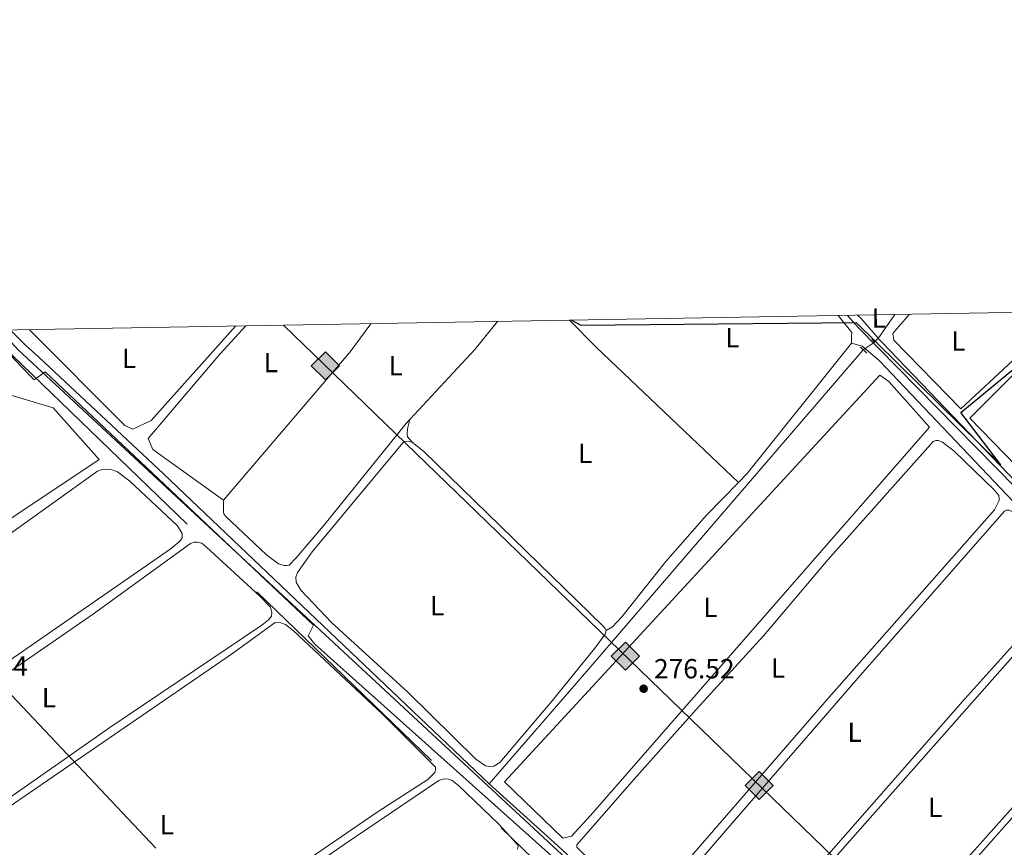
# Model space of a CAD drawing. Units: metres. Extents: x 622689 to 629680, y 641800 to 646549.
# Drawn here: x 623273 to 623629, y 646249 to 646549 of the extents above; entities that cross this region are included whole.
import ezdxf
from ezdxf.enums import TextEntityAlignment as Align

# ---------------------------------------------------------------- set-up
doc = ezdxf.new("R2010")
doc.units = ezdxf.units.M
doc.header["$MEASUREMENT"] = 0
for name, pattern in [('DGN Style 2', [87.88014000000001, 52.728084, -35.15205600000001]), ('DGN Style 3', [123.03219600000003, 87.88014000000001, -35.15205600000001]), ('DGN Style 5', [61.516098000000014, 26.364042, -35.15205600000001]), ('DGN Style 7', [175.76028000000005, 79.09212600000001, -35.15205600000001, 26.364042, -35.15205600000001])]:
    doc.linetypes.add(name, pattern=pattern)
for name, color, linetype, lineweight in [('Elementos auxiliares', 7, 'Continuous', 5), ('Entidades rústicas y varios', 7, 'Continuous', 5), ('Hidrografía', 7, 'Continuous', 5), ('Líneas de conducción', 7, 'Continuous', 5), ('Relieve y altimetría', 7, 'Continuous', 5), ('Textos de rotulación', 7, 'Continuous', 5), ('Viales y ferrocarril', 7, 'Continuous', 5)]:
    doc.layers.add(name, color=color, linetype=linetype, lineweight=lineweight)
doc.styles.add('Style-Arial', font='txt')
doc.styles.add('Style-Arial Narrow', font='txt')

# ---------------------------------------------------------------- blocks, each defined once
blk = doc.blocks.new('5PATER_83')
at = {"layer": 'Relieve y altimetría', "linetype": 'Continuous', "lineweight": 5}
h = blk.add_hatch(color=250, dxfattribs=at)
edge = h.paths.add_edge_path()
edge.add_ellipse((1.001171767711639e-08, 1.001171767711639e-08), major_axis=(-1.095731443231309, -1.110710700762829), ratio=0.9994222409660316, start_angle=0, end_angle=360)
blk = doc.blocks.new('5GASO')
at = {"layer": 'Líneas de conducción', "linetype": 'Continuous', "lineweight": 5}
for color, points in [(33, [(0, -5.090000824071467), (-5.089999999850988, -8.239876478910446e-07), (0, 5.089999176096171), (0.2350000001024455, 2.499999176012352), (0.2339999999385327, 2.5), (-0.3159999998752028, 2.425000000046566), (-0.7860000000800937, 2.215000000083819), (-1.175999999977648, 1.854999999981374), (-1.480999999912456, 1.349999999860302), (-1.68099999986589, 0.715000000083819), (-1.746000000042841, -0.0400000000372529), (-1.68099999986589, -0.7800000000279397), (-1.480999999912456, -1.419999999925494), (-1.165999999968335, -1.935000000055879), (-0.7560000000521541, -2.300000000046566), (-0.2660000000614673, -2.520000000018626), (0.2939999999944121, -2.59499999997206), (0.2949999999254942, -2.595000823959708)]), (33, [(0, -5.090000000083819), (0.2949999999254942, -2.595000823959708), (0.2939999999944121, -2.59499999997206), (0.7839999999850988, -2.540000000037253), (1.273999999975786, -2.370000000111759), (1.704000000143424, -2.120000000111759), (2.023999999975786, -1.830000000074506), (2.023999999975786, 0.1399999998975545), (0.2339999999385327, 0.1399999998975545), (0.2339999999385327, -0.7099999999627471), (1.269000000087544, -0.7099999999627471), (1.269000000087544, -1.330000000074506), (1.039000000106171, -1.5), (0.7790000000968575, -1.635000000009313), (0.5090000000782311, -1.71999999997206), (0.2490000000689179, -1.745000000111759), (-0.01099999994039536, -1.71999999997206), (-0.2409999999217689, -1.645000000018626), (-0.4459999999962747, -1.520000000018626), (-0.6210000000428408, -1.34499999997206), (-0.7860000000800937, -1.090000000083819), (-0.9010000000707805, -0.7750000001396984), (-0.9709999999031425, -0.409999999916181), (-0.9909999999217689, 0.01000000000931323), (-0.9709999999031425, 0.3950000000186265), (-0.9110000000800937, 0.7299999999813735), (-0.8059999998658895, 1.014999999897555), (-0.6559999999590218, 1.244999999878928), (-0.4760000000242144, 1.419999999925494), (-0.2660000000614673, 1.550000000046566), (-0.03600000008009374, 1.625), (0.2239999999292195, 1.649999999906868), (0.549000000115484, 1.59499999997206), (0.8290000001434237, 1.429999999934807), (1.043999999994412, 1.165000000037253), (1.174000000115484, 0.8000000000465661), (1.929000000003725, 0.9899999999906868), (1.848999999929219, 1.340000000083819), (1.729000000050291, 1.645000000018626), (1.574000000022352, 1.899999999906868), (1.378999999957159, 2.114999999990687), (1.144000000087544, 2.284999999916181), (0.8789999999571592, 2.40500000002794), (0.5740000000223517, 2.474999999860302), (0.2339999999385327, 2.5), (0.2350000001024455, 2.499999176012352), (0, 5.089999176096171), (5.090000000083819, 0)]), (250, [(0.2949999999254942, -2.595000823959708), (-0.2649999998975545, -2.520000824006274), (-0.7549999998882413, -2.300000824034214), (-1.165000000037253, -1.935000824043527), (-1.479999999981374, -1.420000823913142), (-1.679999999934807, -0.7800008240155876), (-1.744999999878928, -0.04000082402490079), (-1.679999999934807, 0.7149991760961711), (-1.479999999981374, 1.349999176105484), (-1.175000000046566, 1.854999175993726), (-0.784999999916181, 2.214999176096171), (-0.3149999999441206, 2.424999176058918), (0.2350000001024455, 2.499999176012352), (0.5749999999534339, 2.474999176105484), (0.8800000001210719, 2.404999176040292), (1.145000000018626, 2.284999175928533), (1.380000000121072, 2.114999176003039), (1.574999999953434, 1.89999917591922), (1.729999999981374, 1.644999176030979), (1.850000000093132, 1.339999176096171), (1.929999999934807, 0.9899991760030389), (1.175000000046566, 0.7999991760589182), (1.044999999925494, 1.164999176049605), (0.8300000000745058, 1.42999917594716), (0.5500000000465661, 1.594999175984412), (0.2250000000931323, 1.64999917591922), (-0.03499999991618097, 1.624999176012352), (-0.2649999998975545, 1.549999176058918), (-0.4749999998603016, 1.419999175937846), (-0.6550000000279397, 1.24499917589128), (-0.8049999999348074, 1.014999175909907), (-0.909999999916181, 0.7299991759937257), (-0.9699999999720603, 0.3949991760309786), (-0.9899999999906868, 0.009999176021665335), (-0.9699999999720603, -0.4100008239038289), (-0.8999999999068677, -0.7750008238945156), (-0.784999999916181, -1.090000824071467), (-0.6199999998789281, -1.345000823959708), (-0.4450000000651926, -1.520000824006274), (-0.2399999999906868, -1.645000824006274), (-0.01000000000931323, -1.720000823959708), (0.25, -1.745000824099407), (0.5100000000093132, -1.720000823959708), (0.7800000000279397, -1.635000823996961), (1.040000000037253, -1.500000823987648), (1.270000000018626, -1.330000824062154), (1.270000000018626, -0.710000823950395), (0.2350000001024455, -0.710000823950395), (0.2350000001024455, 0.1399991759099066), (2.025000000139698, 0.1399991759099066), (2.025000000139698, -1.830000824062154), (1.705000000074506, -2.120000824099407), (1.275000000139698, -2.370000824099407), (0.7850000001490116, -2.540000824024901)])]:
    blk.add_hatch(color=color, dxfattribs=at).paths.add_polyline_path(points)
at = {"layer": 'Líneas de conducción', "color": 250, "linetype": 'Continuous', "lineweight": 5}
blk.add_3dface([(0, -5.090000000083819, -0.0004773400067392686), (5.090000000083819, 0, -0.0004773400067392686), (0, 5.090000000083819, -0.0004773400067392686), (-5.089999999850988, 0, -0.0004773400067392686)], dxfattribs=at)
blk = doc.blocks.new('5GASO_1')
at = {"layer": 'Líneas de conducción', "linetype": 'Continuous', "lineweight": 5}
for color, points in [(33, [(0, -5.090000823838636), (-5.090000000083819, -8.239876478910446e-07), (0, 5.089999176096171), (0.2349999998696148, 2.499999176012352), (0.2339999999385327, 2.5), (-0.3160000001080334, 2.425000000046566), (-0.7860000000800937, 2.215000000083819), (-1.176000000210479, 1.854999999981374), (-1.481000000145286, 1.350000000093132), (-1.68100000009872, 0.715000000083819), (-1.746000000042841, -0.03999999980442226), (-1.68100000009872, -0.7800000000279397), (-1.481000000145286, -1.419999999925494), (-1.166000000201166, -1.934999999823049), (-0.7560000000521541, -2.299999999813735), (-0.2660000000614673, -2.520000000018626), (0.2939999999944121, -2.59499999997206), (0.2949999999254942, -2.595000823959708)]), (33, [(0, -5.089999999850988), (0.2949999999254942, -2.595000823959708), (0.2939999999944121, -2.59499999997206), (0.7839999999850988, -2.539999999804422), (1.273999999975786, -2.369999999878928), (1.703999999910593, -2.119999999878928), (2.023999999975786, -1.829999999841675), (2.023999999975786, 0.1400000001303852), (0.2339999999385327, 0.1400000001303852), (0.2339999999385327, -0.7099999999627471), (1.268999999854714, -0.7099999999627471), (1.268999999854714, -1.329999999841675), (1.03899999987334, -1.5), (0.7789999998640269, -1.635000000009313), (0.5089999998454005, -1.71999999997206), (0.2489999998360872, -1.744999999878928), (-0.011000000173226, -1.71999999997206), (-0.2410000001545995, -1.645000000018626), (-0.4459999999962747, -1.520000000018626), (-0.6210000000428408, -1.34499999997206), (-0.7860000000800937, -1.089999999850988), (-0.9010000000707805, -0.7749999999068677), (-0.9710000001359731, -0.409999999916181), (-0.9910000001545995, 0.01000000000931323), (-0.9710000001359731, 0.3950000000186265), (-0.9110000000800937, 0.7299999999813735), (-0.8060000000987202, 1.015000000130385), (-0.6560000001918525, 1.245000000111759), (-0.4760000000242144, 1.420000000158325), (-0.2660000000614673, 1.550000000046566), (-0.03600000008009374, 1.625), (0.2239999999292195, 1.650000000139698), (0.5489999998826534, 1.59499999997206), (0.828999999910593, 1.430000000167638), (1.043999999994412, 1.165000000037253), (1.173999999882653, 0.8000000000465661), (1.929000000003725, 0.9899999999906868), (1.848999999929219, 1.340000000083819), (1.728999999817461, 1.645000000018626), (1.573999999789521, 1.900000000139698), (1.378999999957159, 2.114999999990687), (1.143999999854714, 2.285000000149012), (0.8789999999571592, 2.40500000002794), (0.5739999997895211, 2.475000000093132), (0.2339999999385327, 2.5), (0.2349999998696148, 2.499999176012352), (0, 5.089999176096171), (5.089999999850988, 0)]), (250, [(0.2949999999254942, -2.595000823959708), (-0.2650000001303852, -2.520000824006274), (-0.7550000001210719, -2.300000823801383), (-1.165000000037253, -1.935000823810697), (-1.480000000214204, -1.420000823913142), (-1.680000000167638, -0.7800008237827569), (-1.745000000111759, -0.04000082379207015), (-1.680000000167638, 0.7149991760961711), (-1.480000000214204, 1.349999176105484), (-1.175000000046566, 1.854999175993726), (-0.7850000001490116, 2.214999176096171), (-0.3150000001769513, 2.424999176058918), (0.2349999998696148, 2.499999176012352), (0.5749999999534339, 2.474999176105484), (0.8799999998882413, 2.404999176040292), (1.144999999785796, 2.284999176161364), (1.379999999888241, 2.114999176003039), (1.574999999953434, 1.89999917615205), (1.729999999981374, 1.644999176030979), (1.849999999860302, 1.339999176096171), (1.929999999934807, 0.9899991760030389), (1.174999999813735, 0.7999991760589182), (1.044999999925494, 1.164999176049605), (0.8299999998416752, 1.42999917617999), (0.5499999998137355, 1.594999176217243), (0.2249999998603016, 1.64999917615205), (-0.03500000014901161, 1.624999176012352), (-0.2650000001303852, 1.549999176058918), (-0.4750000000931323, 1.419999176170677), (-0.6550000000279397, 1.244999176124111), (-0.8050000001676381, 1.014999176142737), (-0.9100000001490116, 0.7299991759937257), (-0.970000000204891, 0.3949991760309786), (-0.9899999999906868, 0.009999176021665335), (-0.970000000204891, -0.4100008239038289), (-0.9000000001396984, -0.7750008238945156), (-0.7850000001490116, -1.090000823838636), (-0.6200000001117587, -1.345000823959708), (-0.4450000000651926, -1.520000824006274), (-0.2399999999906868, -1.645000824006274), (-0.01000000000931323, -1.720000823959708), (0.25, -1.745000823866576), (0.5100000000093132, -1.720000823959708), (0.779999999795109, -1.635000823996961), (1.039999999804422, -1.500000823987648), (1.269999999785796, -1.330000823829323), (1.269999999785796, -0.710000823950395), (0.2349999998696148, -0.710000823950395), (0.2349999998696148, 0.1399991761427373), (2.024999999906868, 0.1399991761427373), (2.024999999906868, -1.830000823829323), (1.704999999841675, -2.120000823866576), (1.274999999906868, -2.370000823866576), (0.784999999916181, -2.54000082379207)])]:
    blk.add_hatch(color=color, dxfattribs=at).paths.add_polyline_path(points)
at = {"layer": 'Líneas de conducción', "color": 250, "linetype": 'Continuous', "lineweight": 5}
blk.add_3dface([(0, -5.089999999850988, 9.131138034490505e-05), (5.089999999850988, 0, 9.131138034490505e-05), (0, 5.090000000083819, 9.131138034490505e-05), (-5.090000000083819, 0, 9.131138034490505e-05)], dxfattribs=at)
blk = doc.blocks.new('5GASO_2')
at = {"layer": 'Líneas de conducción', "linetype": 'Continuous', "lineweight": 5}
for color, points in [(33, [(0, -5.090000824071467), (-5.090000000083819, -8.239876478910446e-07), (0, 5.08999917586334), (0.2349999998696148, 2.499999176012352), (0.2339999999385327, 2.5), (-0.3160000001080334, 2.425000000046566), (-0.7860000000800937, 2.214999999850988), (-1.175999999977648, 1.854999999981374), (-1.480999999912456, 1.349999999860302), (-1.68100000009872, 0.7149999998509884), (-1.746000000042841, -0.0400000000372529), (-1.68100000009872, -0.7800000000279397), (-1.480999999912456, -1.420000000158325), (-1.165999999968335, -1.935000000055879), (-0.7560000000521541, -2.300000000046566), (-0.2660000000614673, -2.520000000018626), (0.2939999999944121, -2.59499999997206), (0.2949999999254942, -2.595000823959708)]), (33, [(0, -5.090000000083819), (0.2949999999254942, -2.595000823959708), (0.2939999999944121, -2.59499999997206), (0.7839999999850988, -2.540000000037253), (1.273999999975786, -2.370000000111759), (1.703999999910593, -2.120000000111759), (2.023999999975786, -1.830000000074506), (2.023999999975786, 0.1399999998975545), (0.2339999999385327, 0.1399999998975545), (0.2339999999385327, -0.7099999999627471), (1.269000000087544, -0.7099999999627471), (1.269000000087544, -1.330000000074506), (1.03899999987334, -1.5), (0.7790000000968575, -1.635000000009313), (0.5090000000782311, -1.71999999997206), (0.2490000000689179, -1.745000000111759), (-0.01099999994039536, -1.71999999997206), (-0.2409999999217689, -1.645000000018626), (-0.4459999999962747, -1.520000000018626), (-0.6210000000428408, -1.34499999997206), (-0.7860000000800937, -1.090000000083819), (-0.9010000000707805, -0.7750000001396984), (-0.9709999999031425, -0.4100000001490116), (-0.9909999999217689, 0.01000000000931323), (-0.9709999999031425, 0.3950000000186265), (-0.9110000000800937, 0.7299999999813735), (-0.8060000000987202, 1.014999999897555), (-0.6559999999590218, 1.244999999878928), (-0.4760000000242144, 1.419999999925494), (-0.2660000000614673, 1.550000000046566), (-0.03600000008009374, 1.625), (0.2239999999292195, 1.649999999906868), (0.5489999998826534, 1.59499999997206), (0.828999999910593, 1.429999999934807), (1.043999999994412, 1.165000000037253), (1.173999999882653, 0.8000000000465661), (1.929000000003725, 0.9899999999906868), (1.848999999929219, 1.339999999850988), (1.729000000050291, 1.645000000018626), (1.574000000022352, 1.899999999906868), (1.378999999957159, 2.114999999990687), (1.144000000087544, 2.284999999916181), (0.8789999999571592, 2.40500000002794), (0.5740000000223517, 2.474999999860302), (0.2339999999385327, 2.5), (0.2349999998696148, 2.499999176012352), (0, 5.08999917586334), (5.090000000083819, 0)]), (250, [(0.2949999999254942, -2.595000823959708), (-0.2650000001303852, -2.520000824006274), (-0.7550000001210719, -2.300000824034214), (-1.165000000037253, -1.935000824043527), (-1.479999999981374, -1.420000823913142), (-1.679999999934807, -0.7800008240155876), (-1.745000000111759, -0.04000082402490079), (-1.679999999934807, 0.7149991758633405), (-1.479999999981374, 1.349999175872654), (-1.175000000046566, 1.854999175993726), (-0.784999999916181, 2.21499917586334), (-0.3149999999441206, 2.424999176058918), (0.2349999998696148, 2.499999176012352), (0.5749999999534339, 2.474999175872654), (0.8799999998882413, 2.404999176040292), (1.145000000018626, 2.284999175928533), (1.379999999888241, 2.114999176003039), (1.574999999953434, 1.89999917591922), (1.729999999981374, 1.644999176030979), (1.850000000093132, 1.33999917586334), (1.929999999934807, 0.9899991760030389), (1.175000000046566, 0.7999991760589182), (1.044999999925494, 1.164999176049605), (0.8300000000745058, 1.42999917594716), (0.5500000000465661, 1.594999175984412), (0.2250000000931323, 1.64999917591922), (-0.03499999991618097, 1.624999176012352), (-0.2650000001303852, 1.549999176058918), (-0.4750000000931323, 1.419999175937846), (-0.6550000000279397, 1.24499917589128), (-0.8049999999348074, 1.014999175909907), (-0.909999999916181, 0.7299991759937257), (-0.9699999999720603, 0.3949991760309786), (-0.9899999999906868, 0.009999176021665335), (-0.9699999999720603, -0.4100008241366595), (-0.8999999999068677, -0.7750008241273463), (-0.784999999916181, -1.090000824071467), (-0.6200000001117587, -1.345000823959708), (-0.4450000000651926, -1.520000824006274), (-0.2399999999906868, -1.645000824006274), (-0.01000000000931323, -1.720000823959708), (0.25, -1.745000824099407), (0.5100000000093132, -1.720000823959708), (0.7800000000279397, -1.635000823996961), (1.040000000037253, -1.500000823987648), (1.270000000018626, -1.330000824062154), (1.270000000018626, -0.710000823950395), (0.2349999998696148, -0.710000823950395), (0.2349999998696148, 0.1399991759099066), (2.024999999906868, 0.1399991759099066), (2.024999999906868, -1.830000824062154), (1.705000000074506, -2.120000824099407), (1.274999999906868, -2.370000824099407), (0.784999999916181, -2.540000824024901)])]:
    blk.add_hatch(color=color, dxfattribs=at).paths.add_polyline_path(points)
at = {"layer": 'Líneas de conducción', "color": 250, "linetype": 'Continuous', "lineweight": 5}
blk.add_3dface([(0, -5.090000000083819, 2.841273231979358e-05), (5.090000000083819, 0, 2.841273231979358e-05), (0, 5.089999999850988, 2.841273231979358e-05), (-5.090000000083819, 0, 2.841273231979358e-05)], dxfattribs=at)

msp = doc.modelspace()

# ---------------------------------------------------------------- linework, layer by layer
at = {"layer": 'Elementos auxiliares', "color": 250, "linetype": 'Continuous', "lineweight": 5, "flags": 128}
msp.add_lwpolyline([(622769.1799999999, 641800.31), (622729.19, 644113.4099999999), (622689.1599999999, 646426.52), (626142.3400000001, 646486.94), (629595.53, 646549.0700000001), (629637.77, 644235.9199999999), (629679.98, 641922.81), (626224.5900000001, 641860.72)], close=True, dxfattribs=at)
at = {"layer": 'Entidades rústicas y varios', "color": 92, "linetype": 'Continuous', "lineweight": 5, "extrusion": (0.07379859284784353, 0.1068039936692409, 0.9915375306209943), "elevation": 115333.7607677673, "flags": 128}
msp.add_lwpolyline([(-145549.7101401619, -878775.4558908716), (-145549.710140162, -878786.0474500111)], dxfattribs=at)
at = {"layer": 'Entidades rústicas y varios', "color": 92, "linetype": 'Continuous', "lineweight": 5, "extrusion": (0.003938091139945241, 0.00954760942769868, 0.9999466658739303), "elevation": 8902.624589654626, "flags": 128}
msp.add_lwpolyline([(623649.2589402255, 646387.8852293531), (623610.7191872494, 646349.2134667148), (623635.91440899, 646323.3192864722)], dxfattribs=at)
at = {"layer": 'Entidades rústicas y varios', "color": 92, "linetype": 'Continuous', "lineweight": 5, "extrusion": (-0.6024018301545294, 0.5139892583275387, 0.6106775559576265), "elevation": -43106.36740861658, "flags": 128}
msp.add_lwpolyline([(-896395.2285274835, 33590.40454842674), (-896382.6656752415, 33591.85805265547), (-896312.1052845819, 33591.85805265547)], dxfattribs=at)
at = {"layer": 'Entidades rústicas y varios', "color": 92, "linetype": 'Continuous', "lineweight": 5, "extrusion": (-0.6204485156090563, 0.5707706348933497, 0.5378331728537775), "elevation": -17698.9411308578, "flags": 128}
msp.add_lwpolyline([(-897842.295425565, 11618.08632114937), (-897829.2733902223, 11619.63071117038), (-897794.7479301984, 11619.25113758619)], dxfattribs=at)
at = {"layer": 'Entidades rústicas y varios', "color": 92, "linetype": 'Continuous', "lineweight": 5, "extrusion": (0.6356983812362599, 0.6663563393746207, 0.3896880766316237), "elevation": 827206.9205568621, "flags": 128}
msp.add_lwpolyline([(-4900.813193516107, -349723.8971001487), (-4914.676296876161, -349722.9687078658), (-4985.606371862697, -349723.236910081)], dxfattribs=at)
at = {"layer": 'Entidades rústicas y varios', "color": 92, "linetype": 'Continuous', "lineweight": 5}
for points in [[(623594.7220000001, 646442.365, 274.422), (623588.7660000001, 646435.422, 274.994), (623589.105, 646433.0490000001, 274.999), (623613.318, 646408.1270000001, 275.145), (623651.2679999999, 646443.354, 274.259)], [(623354.676, 646438.1640000001, 276.139), (623345.2779999999, 646427.9979999999, 277.859), (623319.3670000001, 646397.419, 277.486), (623321.0390000001, 646393.4650000001, 276.759), (623346.658, 646375.146, 276.608)], [(623350.933, 646438.0989999999, 277.479), (623320.396, 646403.913, 277.859), (623313.7649999999, 646400.8500000001, 277.856), (623310.8500000001, 646402.0900000001, 277.831), (623276.3770000001, 646436.794, 276.851)], [(623479.358, 646260.862, 276.48), (623472.56, 646253.3999999999, 276.48), (623469.3640000001, 646252.709, 276.48), (623448.216, 646273.0549999999, 276.48), (623584.0590000001, 646420.3319999999, 276.107), (623587.2779999999, 646418.0179999999, 276.107), (623601.9880000001, 646401.4650000001, 276.247), (623479.358, 646260.862, 276.48)], [(623262.2890000001, 646412.3530000001, 281.851), (623268.0419999999, 646413.544, 281.711), (623285.0020000001, 646408.5320000001, 281.571), (623301.632, 646389.838, 281.711), (623166.9639999999, 646300.051, 281.757), (623141.8700000001, 646329.5700000001, 281.96)], [(623346.658, 646375.146, 276.608), (623346.568, 646374.0719999999, 276.608), (623346.6570000001, 646370.913, 276.608), (623346.7760000001, 646370.108, 276.608), (623347.48, 646369.206, 276.527), (623362.1910000001, 646355.324, 276.527), (623366.531, 646352.0560000001, 276.527), (623368.6769999999, 646351.483, 276.527), (623369.5120000001, 646351.459, 276.527), (623370.2990000001, 646351.578, 276.527), (623372.922, 646354.1529999999, 276.573), (623382.726, 646365.8119999999, 276.573), (623412.52, 646402.746, 276.527), (623414.004, 646404.341, 276.547)], [(623415.02, 646396.013, 277.39), (623413.172, 646397.98, 277.39), (623412.993, 646399.0530000001, 277.39), (623413.1429999999, 646400.872, 277.39), (623414.004, 646404.341, 276.547)], [(623485.0220000001, 646327.9140000001, 277.297), (623484.6640000001, 646326.602, 277.297), (623480.966, 646321.452, 277.436), (623465.5090000001, 646302.3770000001, 277.529), (623446.5689999999, 646280.084, 277.483), (623444.423, 646278.7960000001, 277.483), (623442.9199999999, 646278.6529999999, 277.483), (623441.3459999999, 646278.892, 277.483), (623437.841, 646281.254, 277.483), (623413.283, 646305.5360000001, 277.669), (623385.673, 646330.773, 277.716), (623374.611, 646342.5079999999, 277.576), (623372.8700000001, 646345.4180000001, 277.483), (623372.8230000001, 646347.159, 277.483), (623373.324, 646348.852, 277.483), (623378.6440000001, 646356.362, 277.483), (623411.538, 646395.871, 277.436), (623412.1100000001, 646396.2760000001, 277.436), (623413.3740000001, 646396.395, 277.39), (623415.02, 646396.013, 277.39)], [(623415.02, 646396.013, 277.39), (623418.9539999999, 646392.888, 277.39), (623483.8770000001, 646329.5349999999, 277.157), (623484.521, 646328.7479999999, 277.157), (623485.0220000001, 646327.9140000001, 277.297)], [(623495.148, 646274.071, 276.713), (623517.5700000001, 646299.2960000001, 276.806), (623541.9240000001, 646325.977, 276.946), (623565.277, 646353.4680000001, 276.946), (623603.3459999999, 646396.29, 276.806), (623604.3, 646396.719, 276.806), (623605.2069999999, 646396.719, 276.806), (623606.78, 646396.146, 276.806), (623610.929, 646392.8300000001, 276.806), (623625.425, 646378.8530000001, 276.806), (623627.094, 646376.754, 276.806), (623627.2849999999, 646375.6810000001, 276.806), (623627.213, 646374.9650000001, 276.806), (623625.4950000001, 646371.6270000001, 276.806), (623565.719, 646303.6980000001, 276.899), (623500.933, 646228.997, 276.899), (623498.7390000001, 646227.281, 276.899), (623498.047, 646227.3289999999, 276.899), (623496.402, 646227.973, 276.899), (623474.443, 646249.4169999999, 276.853), (623474.4909999999, 646250.2509999999, 276.853), (623495.148, 646274.071, 276.713)], [(623258.8470000001, 646355.3600000001, 280.981), (623301.034, 646385.577, 281.028), (623302.733, 646386.173, 281.028), (623304.3729999999, 646386.3219999999, 281.028), (623306.2509999999, 646386.1130000001, 281.028), (623308.2180000001, 646385.3970000001, 281.028), (623312.7180000001, 646381.9380000001, 281.028), (623329.915, 646365.7779999999, 281.028), (623331.6140000001, 646363.0349999999, 281.028), (623331.6130000001, 646361.4850000001, 281.028), (623330.808, 646360.233, 281.028), (623327.648, 646357.551, 281.028), (623203.115, 646271.2790000001, 281.121)], [(623527.5290000001, 646254.5079999999, 277.179), (623576.929, 646311.6610000001, 277.551), (623629.192, 646371.1000000001, 277.365), (623630.074, 646371.4110000001, 277.365), (623630.909, 646371.4110000001, 277.365), (623632.0530000001, 646370.838, 277.365), (623634.8670000001, 646368.358, 277.365), (623653.5349999999, 646348.202, 277.365), (623653.6540000001, 646346.7960000001, 277.365), (623651.7220000001, 646344.173, 277.365), (623614.845, 646303.186, 277.551), (623554.4010000001, 646234.233, 277.598), (623534.888, 646211.0079999999, 277.458), (623527.112, 646202.3300000001, 277.458), (623526.4210000001, 646202.163, 277.458), (623525.467, 646202.163, 277.458), (623523.8929999999, 646202.426, 277.458), (623503.7930000001, 646221.223, 277.458), (623503.2450000001, 646222.2960000001, 277.458), (623503.1259999999, 646223.321, 277.458), (623503.2930000001, 646224.7280000001, 277.458), (623506.084, 646229.496, 277.458), (623527.5290000001, 646254.5079999999, 277.179)], [(623231.229, 646286.744, 280.655), (623299.5619999999, 646333.9180000001, 280.888), (623334.683, 646359.4269999999, 280.609), (623335.935, 646359.8740000001, 280.609), (623337.038, 646359.8740000001, 280.609), (623338.737, 646359.486, 280.609), (623340.466, 646358.1140000001, 280.609), (623359.5700000001, 646340.493, 280.516), (623363.6529999999, 646336.3189999999, 280.469), (623364.1000000001, 646334.4410000001, 280.516), (623363.9210000001, 646333.0989999999, 280.516), (623362.9369999999, 646331.788, 280.516), (623360.462, 646329.881, 280.516), (623305.426, 646292.72, 280.748), (623255.368, 646257.824, 280.748)], [(623680.7150000001, 646319.8659999999, 277.738), (623650.4210000001, 646284.3630000001, 277.877), (623601.1880000001, 646229.2150000001, 277.97), (623582.129, 646207.064, 277.97), (623554.507, 646175.7110000001, 277.97), (623553.9110000001, 646175.3770000001, 277.97), (623552.6229999999, 646175.4010000001, 277.97), (623549.7139999999, 646177.548, 277.97), (623544.54, 646182.3189999999, 277.97), (623533.358, 646193.5290000001, 277.97), (623529.138, 646198.514, 277.97), (623529.0190000001, 646199.325, 277.97), (623529.7110000001, 646201.0179999999, 277.97), (623564.013, 646241.337, 277.97), (623652.27, 646341.287, 277.784), (623654.774, 646343.2180000001, 277.738), (623656.0619999999, 646343.337, 277.738), (623657.588, 646343.051, 277.738), (623661.379, 646340.1880000001, 277.738), (623680.7150000001, 646319.8659999999, 277.738)], [(623234.1680000001, 646229.8670000001, 280.516), (623229.578, 646234.638, 280.469), (623229.3700000001, 646235.592, 280.469), (623230.115, 646236.8729999999, 280.469), (623236.257, 646241.6410000001, 280.469), (623349.46, 646319.301, 280.655), (623365.2620000001, 646330.744, 280.516), (623367.348, 646330.7139999999, 280.516), (623368.9880000001, 646330.1170000001, 280.469), (623371.7590000001, 646327.851, 280.469), (623404.186, 646297.618, 280.376), (623423.2590000001, 646278.3570000001, 280.516), (623423.2890000001, 646277.4029999999, 280.516), (623423.1100000001, 646276.449, 280.516), (623420.5160000001, 646273.916, 280.516), (623402.568, 646262.3530000001, 280.702), (623352.8389999999, 646228.351, 280.562), (623304.2720000001, 646194.7069999999, 280.609), (623282.3300000001, 646180.94, 280.562), (623281.6440000001, 646180.94, 280.562), (623280.8389999999, 646181.149, 280.562), (623276.6969999999, 646185.1140000001, 280.562), (623234.1680000001, 646229.8670000001, 280.516)], [(623708.6270000001, 646294.236, 278.161), (623708.2679999999, 646291.4450000001, 278.207), (623707.4809999999, 646289.7760000001, 278.3), (623694.696, 646277.402, 278.393), (623650.162, 646226.449, 278.347), (623632.2960000001, 646206.541, 278.347), (623589.169, 646156.47, 278.347), (623584.517, 646151.7010000001, 278.347), (623582.9199999999, 646151.129, 278.347), (623580.797, 646151.392, 278.347), (623577.8400000001, 646152.895, 278.347), (623560.7690000001, 646167.3030000001, 278.393), (623557.0249999999, 646171.5719999999, 278.347), (623556.692, 646172.9550000001, 278.393), (623556.74, 646174.172, 278.393), (623587.773, 646209.3400000001, 278.254), (623611.2450000001, 646236.5930000001, 278.254), (623662.959, 646295.0560000001, 278.161), (623682.1599999999, 646316.5619999999, 278.254), (623683.425, 646317.7779999999, 278.254), (623685.3489999999, 646318.5760000001, 278.05)], [(623342.0160000001, 646216.8470000001, 280.329), (623390.2250000001, 646250.402, 280.283), (623424.54, 646273.557, 280.19), (623426.4780000001, 646274.183, 280.143), (623427.909, 646274.0630000001, 280.143), (623429.369, 646273.5260000001, 280.143), (623431.575, 646271.767, 280.143), (623446.119, 646257.932, 280.376), (623452.854, 646250.479, 280.19), (623453.152, 646249.703, 280.19), (623452.943, 646248.75, 280.19)]]:
    msp.add_polyline3d(points, dxfattribs=at)
at = {"layer": 'Hidrografía', "color": 5, "linetype": 'Continuous', "lineweight": 5, "extrusion": (-0.752059843763935, -0.653097126302992, 0.08871378141269451), "elevation": -891131.6714177965, "flags": 128}
msp.add_lwpolyline([(-79208.60100706562, 79644.49384416809), (-79218.17615818395, 79644.36332956987), (-79219.74932856986, 79642.92264919693)], dxfattribs=at)
at = {"layer": 'Hidrografía', "color": 5, "linetype": 'Continuous', "lineweight": 5, "extrusion": (0.6563423076079657, 0.6966193929322473, 0.2897174427516539), "elevation": 859479.417145483, "flags": 128}
msp.add_lwpolyline([(-10355.6044775506, -259871.7072104176), (-10349.12205884827, -259871.5870573181), (-10341.40361482836, -259872.1042380511)], dxfattribs=at)
at = {"layer": 'Hidrografía', "color": 5, "linetype": 'DGN Style 5', "lineweight": 5, "extrusion": (-0.0424487467071249, -0.02906816350596596, 0.9986756959961453), "elevation": -44986.34448204728, "flags": 128}
msp.add_lwpolyline([(-181035.7663990788, 878596.3611476426), (-181035.7663990788, 878591.5601450391)], dxfattribs=at)
at = {"layer": 'Hidrografía', "color": 5, "linetype": 'Continuous', "lineweight": 5, "extrusion": (0.02909510789627822, 0.03119148029928516, 0.9990898689573642), "elevation": 38581.00922467424, "flags": 128}
msp.add_lwpolyline([(-15061.16941630701, -897225.6977095879), (-15061.16941630712, -897227.7138943514)], dxfattribs=at)
at = {"layer": 'Hidrografía', "color": 5, "linetype": 'Continuous', "lineweight": 5, "elevation": 274.808, "flags": 128}
msp.add_lwpolyline([(623583.423, 646433.7110000001), (623583.4979999999, 646433.6329999999)], dxfattribs=at)
at = {"layer": 'Hidrografía', "color": 5, "linetype": 'Continuous', "lineweight": 5, "extrusion": (-0.001038253286196999, 0.001090392643364097, 0.9999988665363563), "elevation": 332.2365503447298, "flags": 128}
msp.add_lwpolyline([(623584.8212202468, 646432.2120215904), (623583.4472178726, 646433.6550224484)], dxfattribs=at)
at = {"layer": 'Hidrografía', "color": 5, "linetype": 'Continuous', "lineweight": 5, "extrusion": (-0.1547557133899574, -0.1363918565702566, 0.9784926829744226), "elevation": -184402.5077137213, "flags": 128}
msp.add_lwpolyline([(-72462.73354861373, 876051.2250348674), (-72481.10534384556, 876049.5961929588), (-72653.99061729386, 876042.1549062643)], dxfattribs=at)
at = {"layer": 'Hidrografía', "color": 5, "linetype": 'Continuous', "lineweight": 5, "extrusion": (0.7349739754699707, -0.627697606900424, 0.2565325898854722), "elevation": 52621.85755133908, "flags": 128}
msp.add_lwpolyline([(896321.8334684581, -13679.05398946771), (896375.6626871494, -13680.45176522047), (896529.1853274112, -13682.4496223474)], dxfattribs=at)
at = {"layer": 'Hidrografía', "color": 5, "linetype": 'Continuous', "lineweight": 5, "extrusion": (0.5623212253686863, 0.5865273363249208, 0.5829069593369531), "elevation": 729793.5501648101, "flags": 128}
msp.add_lwpolyline([(-2548.896161966608, -523201.9576755133), (-2610.648708472378, -523203.2769969511), (-2773.44023897883, -523204.2504887953)], dxfattribs=at)
at = {"layer": 'Hidrografía', "color": 5, "linetype": 'Continuous', "lineweight": 5, "extrusion": (0.09737288464662303, 0.1153384487998471, 0.9885421405099737), "elevation": 135521.2238804742, "flags": 128}
msp.add_lwpolyline([(-59580.1062050896, -885684.62274577), (-59508.78446960601, -885688.1472049654), (-59475.32976872148, -885689.3860656219)], dxfattribs=at)
at = {"layer": 'Líneas de conducción', "color": 250, "linetype": 'Continuous', "lineweight": 15, "extrusion": (-0.002010590732450815, 0.001946211293968961, 0.999996084885589), "elevation": 280.7001980862497, "flags": 128}
msp.add_lwpolyline([(623367.5518100217, 646439.079970327), (625715.4924491572, 644166.3296660311)], dxfattribs=at)
at = {"layer": 'Líneas de conducción', "color": 6, "linetype": 'DGN Style 7', "lineweight": 5, "extrusion": (-0.661994959989552, -0.623687897016069, 0.4156634216094853), "elevation": -815575.5152763891, "flags": 128}
msp.add_lwpolyline([(-43195.31684664334, 373042.9799395057), (-43160.70218258456, 373042.6478956861), (-40065.54377594474, 373049.1964155182)], dxfattribs=at)
at = {"layer": 'Relieve y altimetría', "color": 30, "linetype": 'Continuous', "lineweight": 25, "elevation": 275, "flags": 128}
msp.add_lwpolyline([(623472.5249999999, 646440.226), (623475.831, 646438.497), (623575.5590000001, 646439.4809999999), (623627.8200000001, 646387.8640000001), (623613.341, 646406.8740000001), (623655.8160000001, 646441.862), (623721.9070000001, 646400.621), (623768.723, 646443.7890000001), (623790.23, 646444.3500000001), (623766.6070000001, 646386.0989999999), (623781.263, 646408.3030000001), (623801.1399999999, 646388.8049999999), (623901.4099999999, 646342.233), (623903.692, 646344.094), (623944.345, 646407.9639999999), (623943.8049999999, 646422.906), (623951.105, 646422.837), (623952.4780000001, 646417.9909999999), (623946.115, 646384.5120000001), (623936.966, 646369.0800000001), (623957.192, 646343.2080000001), (624145.8, 646131.659)], dxfattribs=at)
at = {"layer": 'Relieve y altimetría', "color": 30, "linetype": 'Continuous', "lineweight": 5, "elevation": 280, "flags": 128}
msp.add_lwpolyline([(623260.9180000001, 646436.524), (623273.7890000001, 646423.111), (623278.112, 646418.666), (623282.075, 646421.5490000001), (623379.156, 646329.871), (623377.217, 646325.936), (623379.6610000001, 646322.926), (623516.5689999999, 646200.4569999999), (623419.314, 646134.264), (623418.7919999999, 646133.8189999999), (623521.692, 646195.9469999999), (623523.6300000001, 646194.396), (623630.6840000001, 646097.315), (623638.22, 646111.017), (623642.1540000001, 646109.7930000001), (623619.5179999999, 646057.048), (623658.166, 646125.006), (623664.6810000001, 646118.898), (623775.899, 646043.318), (623788.2890000001, 646053.0989999999), (623781.0970000001, 646041.699), (623757.855, 646012.6740000001), (623781.662, 646034.1370000001), (623919.0660000001, 645879.5819999999)], dxfattribs=at)
at = {"layer": 'Viales y ferrocarril', "color": 250, "linetype": 'DGN Style 3', "lineweight": 5, "extrusion": (0.1882111310798531, -0.1392825669056152, 0.9722021069169853), "elevation": 27594.63711060512, "flags": 128}
msp.add_lwpolyline([(890495.2961934106, -113398.1992055885), (890499.7443462992, -113398.8312972571), (890560.1810698514, -113401.0649725455)], dxfattribs=at)
at = {"layer": 'Viales y ferrocarril', "color": 1, "linetype": 'DGN Style 2', "lineweight": 5, "extrusion": (0.01310129060290709, -0.018886998554934, 0.9997357838299699), "elevation": -3764.396129774074, "flags": 128}
msp.add_lwpolyline([(880821.7383167711, 175694.9581843893), (880821.7383167711, 175693.3050141014)], dxfattribs=at)
at = {"layer": 'Viales y ferrocarril', "color": 1, "linetype": 'DGN Style 2', "lineweight": 5, "extrusion": (-0.0105877133604707, 0.01025699496009901, 0.9998913412867345), "elevation": 303.4653217678715, "flags": 128}
msp.add_lwpolyline([(623545.0330695694, 646461.411044199), (623547.2744310056, 646459.2399299887)], dxfattribs=at)
at = {"layer": 'Viales y ferrocarril', "color": 250, "linetype": 'Continuous', "lineweight": 5}
for points in [[(623572.378, 646441.9739999999, 274.105), (623576.301, 646437.487, 275.534), (623718.4070000001, 646292.9010000001, 277.627), (623746.0959999999, 646344.47, 276.47), (623770.1399999999, 646411.3500000001, 275.998), (623786.6270000001, 646445.7220000001, 274.751)], [(623265.689, 646436.6070000001, 279.583), (623272.2820000001, 646429.565, 280.846), (623632.115, 646095.3189999999, 280.797), (623712.1610000001, 646281.128, 277.862)]]:
    msp.add_polyline3d(points, dxfattribs=at)
at = {"layer": 'Viales y ferrocarril', "color": 250, "linetype": 'DGN Style 3', "lineweight": 5}
for points in [[(623573.8119999999, 646431.997, 275.47), (623573.848, 646434.3840000001, 275.496), (623573.8840000001, 646435.8260000001, 275.529), (623569.0320000001, 646441.915, 274.027)], [(623262.146, 646436.5449999999, 279.627), (623270.26, 646427.503, 280.846), (623623.3030000001, 646085.9469999999, 281.496), (623622.851, 646082.5460000001, 281.539)], [(623573.8119999999, 646431.997, 275.47), (623577.6270000001, 646430.8630000001, 275.47), (623583.7960000001, 646425.709, 275.889), (623685.3489999999, 646318.5760000001, 278.05)], [(623485.0220000001, 646327.9140000001, 277.297), (623487.311, 646329.2250000001, 277.25), (623490.699, 646332.8970000001, 277.11), (623506.585, 646352.878, 276.738), (623521.3500000001, 646369.6159999999, 276.691), (623532.9750000001, 646381.4979999999, 276.141)]]:
    msp.add_polyline3d(points, dxfattribs=at)

# ---------------------------------------------------------------- block references
at = {"layer": 'Líneas de conducción', "color": 33, "linetype": 'Continuous', "lineweight": 5}
for name, p in [('5GASO', (623383.453, 646423.692, 276.733)), ('5GASO_1', (623491.9950000001, 646318.6259999999, 276.375)), ('5GASO_2', (623540.405, 646271.7660000001, 277.048))]:
    msp.add_blockref(name, p, dxfattribs=at)
at = {"layer": 'Relieve y altimetría', "color": 250, "linetype": 'Continuous', "lineweight": 5}
msp.add_blockref('5PATER_83', (623498.604, 646306.815, 276.517), dxfattribs=at)

# ---------------------------------------------------------------- texts
at = {"layer": 'Entidades rústicas y varios', "color": 92, "linetype": 'Continuous', "lineweight": 5, "style": 'Style-Arial Narrow'}
msp.add_text('L', height=7.000002, rotation=0.5599999944088085, dxfattribs=at).set_placement((623583.7278509331, 646441.0034871919, 274.091), align=Align.MIDDLE_CENTER)
for p in [(623530.7151597834, 646433.913001, 275.397), (623612.4851597834, 646432.673001, 274.621), (623312.4371597834, 646426.4710009999, 277.362), (623363.7321597834, 646424.9340009999, 277.292), (623408.8991597833, 646423.780001, 276.027), (623477.4301597835, 646392.024001, 276.745), (623423.8811597833, 646336.8760009999, 277.515), (623522.7421597834, 646336.233001, 276.329), (623547.2411597834, 646314.2890009999, 276.91), (623283.4281597834, 646303.575001, 280.765), (623574.9291597833, 646291.061001, 277.519), (623604.0761597834, 646263.8090009999, 277.919), (623326.1051597833, 646257.540001, 280.575)]:
    msp.add_text('L', height=7.000002, dxfattribs=at).set_placement(p, align=Align.MIDDLE_CENTER)
at = {"layer": 'Textos de rotulación', "color": 250, "linetype": 'Continuous', "lineweight": 5, "style": 'Style-Arial'}
for s, p in [('281.04', (623246.5900000001, 646311.4839999999, 281.035)), ('276.52', (623502.354, 646310.565, 276.517))]:
    msp.add_text(s, height=7.000002, dxfattribs=at).set_placement(p)

doc.saveas('drawing.dxf')
